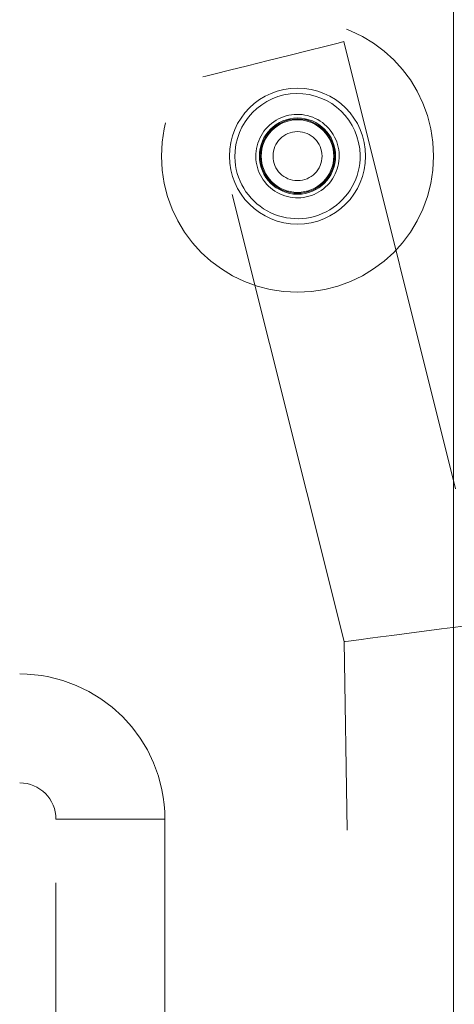
# Model space of a CAD drawing. Units: millimetres. Extents: x 63 to 8649, y 73 to 6177.
# Drawn here: x 2170 to 2194, y 3474 to 3528 of the extents above; entities that cross this region are included whole.
import ezdxf

# ---------------------------------------------------------------- set-up
doc = ezdxf.new("R2010")
doc.units = ezdxf.units.MM
doc.header["$LTSCALE"] = 20
doc.linetypes.add('HIDDEN', pattern=[1.905, 1.27, -0.635])

msp = doc.modelspace()

# ---------------------------------------------------------------- linework, layer by layer
at = {"color": 7, "linetype": 'Continuous', "lineweight": 15}
msp.add_line((2193.619, 3555.028), (2193.619, 1752.028), dxfattribs=at)
at = {"color": 7, "linetype": 'HIDDEN', "lineweight": 0}
for p, q in [((2193.619, 3555.028), (2193.619, 1752.028)), ((2187.573, 3526.77), (2195.585, 3494.757)), ((2187.601, 3493.709), (2179.813, 3524.828)), ((2196.276, 2949.985), (2187.601, 3493.709)), ((2177.719, 3483.928), (2171.719, 3483.928)), ((2171.719, 3416.928), (2171.719, 3483.928)), ((2177.719, 3483.928), (2177.719, 3416.928))]:
    msp.add_line(p, q, dxfattribs=at)
at = {"color": 7, "linetype": 'HIDDEN', "lineweight": 0, "flags": 128}
for points in [[(2179.813, 3524.828), (2179.985, 3524.871), (2180.487, 3524.997), (2181.273, 3525.193), (2182.275, 3525.444), (2183.403, 3525.726), (2184.556, 3526.015), (2185.633, 3526.285), (2186.537, 3526.511), (2187.189, 3526.674), (2187.53, 3526.759), (2187.573, 3526.77)], [(2187.601, 3493.709), (2187.661, 3493.717), (2187.841, 3493.74), (2188.135, 3493.779), (2188.535, 3493.831), (2189.027, 3493.896), (2189.597, 3493.971), (2190.227, 3494.054), (2190.9, 3494.142), (2191.593, 3494.233), (2192.286, 3494.324), (2192.958, 3494.412), (2193.589, 3494.495), (2194.159, 3494.57), (2194.651, 3494.635), (2195.05, 3494.687), (2195.344, 3494.726), (2195.524, 3494.749), (2195.585, 3494.757)]]:
    msp.add_lwpolyline(points, dxfattribs=at)
at = {"color": 7, "linetype": 'HIDDEN', "lineweight": 0}
for centre, radius in [((2185.028, 3520.463), 7.5), ((2185.028, 3520.463), 3.75), ((2185.028, 3520.463), 2.1), ((2185.028, 3520.464), 2.05), ((2185.028, 3520.463), 2), ((2185.028, 3520.463), 1.35)]:
    msp.add_circle(centre, radius, dxfattribs=at)
for centre, radius, start, end in [((2185.028, 3520.463), 3.45, 0.9145, 180.9139), ((2185.028, 3520.463), 3.45, 0.9145, 180.9139), ((2185.028, 3520.463), 2.3, 0.9138, 180.9141), ((2185.028, 3520.463), 3.45, 180.9138, 0.9146), ((2185.028, 3520.463), 3.45, 180.9138, 0.9146), ((2185.028, 3520.463), 2.3, 180.9136, 0.9143), ((2169.719, 3483.928), 8, 360, 90), ((2169.719, 3483.928), 2, 0, 90)]:
    msp.add_arc(centre, radius, start, end, dxfattribs=at)

doc.saveas('drawing.dxf')
